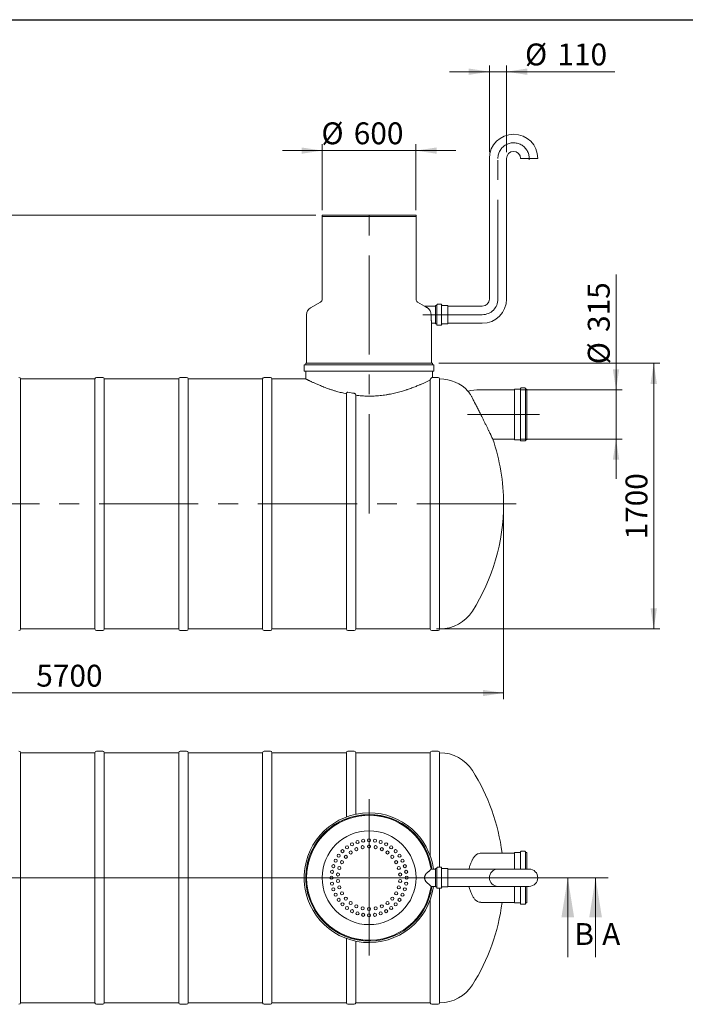
# Model space of a CAD drawing. Units: millimetres. Extents: x 8 to 412, y 5 to 290.
# Drawn here: x 114 to 220, y 133 to 290 of the extents above; entities that cross this region are included whole.
import ezdxf

# ---------------------------------------------------------------- set-up
doc = ezdxf.new("R2010")
doc.units = ezdxf.units.MM
doc.linetypes.add('CENTERX2', pattern=[20.32, 12.7, -2.54, 2.54, -2.54])
doc.styles.add('SLDTEXTSTYLE0', font='TXT', dxfattribs={"width": 0.605})
doc.dimstyles.new('SLDDIMSTYLE0', dxfattribs={"dimtxt": 3.5, "dimasz": 3.302, "dimexe": 0, "dimexo": 0.0625, "dimgap": 0.875, "dimtad": 1, "dimdec": 3, "dimlfac": 40, "dimrnd": 1e-09, "dimzin": 12, "dimdsep": 46, "dimtxsty": 'SLDTEXTSTYLE0', "dimsah": 1, "dimcen": 0.09, "dimadec": 0, "dimazin": 3, "dimtfac": 1, "dimtdec": 3, "dimtofl": 0, "dimtmove": 0, "dimatfit": 3, "dimfxl": 0, "dimfrac": 2, "dimtolj": 1, "dimtzin": 12, "dimarcsym": 0})
doc.dimstyles.new('SLDDIMSTYLE1', dxfattribs={"dimtxt": 3.5, "dimasz": 3.302, "dimexe": 0, "dimexo": 0.0625, "dimgap": 0.875, "dimtad": 1, "dimdec": 3, "dimlfac": 40, "dimrnd": 1e-09, "dimzin": 12, "dimdsep": 46, "dimtxsty": 'SLDTEXTSTYLE0', "dimsah": 1, "dimcen": 0.09, "dimadec": 0, "dimazin": 3, "dimtfac": 1, "dimtdec": 3, "dimtmove": 0, "dimatfit": 0, "dimfxl": 0, "dimfrac": 2, "dimtolj": 1, "dimtzin": 12, "dimarcsym": 0})

# ---------------------------------------------------------------- blocks, each defined once
blk = doc.blocks.new('_D')
at = {"color": 7, "linetype": 'Continuous', "lineweight": 0}
for p, q in [((48.66, 211.83), (48.66, 181.58)), ((191.16, 211.83), (191.16, 181.58)), ((191.16, 182.58), (48.66, 182.58))]:
    blk.add_line(p, q, dxfattribs=at)
for points in [[(48.66, 182.58), (51.97, 182.07), (51.97, 183.08)], [(191.16, 182.58), (187.86, 183.08), (187.86, 182.07)]]:
    blk.add_solid(points, dxfattribs=at)
at = {"color": 7, "linetype": 'Continuous', "lineweight": 0, "insert": (116.46, 187.09, 0), "char_height": 3.5, "attachment_point": 1, "style": 'SLDTEXTSTYLE0'}
blk.add_mtext('5700', dxfattribs=at)
blk = doc.blocks.new('_D_1')
at = {"color": 7, "linetype": 'Continuous', "lineweight": 0}
for p, q in [((209.14, 231.08), (209.14, 249.55)), ((193.87, 231.08), (210.14, 231.08)), ((209.14, 231.08), (209.14, 223.2)), ((193.87, 223.2), (210.14, 223.2)), ((209.14, 223.2), (209.14, 216.85))]:
    blk.add_line(p, q, dxfattribs=at)
for points in [[(209.14, 231.08), (209.65, 234.38), (208.63, 234.38)], [(209.14, 223.2), (208.63, 219.9), (209.65, 219.9)]]:
    blk.add_solid(points, dxfattribs=at)
at = {"color": 7, "linetype": 'Continuous', "lineweight": 0, "char_height": 3.5, "attachment_point": 1, "rotation": 90, "style": 'SLDTEXTSTYLE0'}
for s, insert in [('315', (204.63, 240.34, 0)), ('%%c', (204.63, 235.17, 0))]:
    blk.add_mtext(s, dxfattribs=dict(at, insert=insert))
blk = doc.blocks.new('_D_3')
at = {"color": 7, "linetype": 'Continuous', "lineweight": 0}
for p, q in [((162.16, 259.83), (162.16, 270.36)), ((177.16, 259.83), (177.16, 270.36)), ((162.16, 269.36), (155.81, 269.36)), ((162.16, 269.36), (177.16, 269.36)), ((177.16, 269.36), (183.51, 269.36))]:
    blk.add_line(p, q, dxfattribs=at)
for points in [[(162.16, 269.36), (158.86, 269.86), (158.86, 268.85)], [(177.16, 269.36), (180.47, 268.85), (180.47, 269.86)]]:
    blk.add_solid(points, dxfattribs=at)
at = {"color": 7, "linetype": 'Continuous', "lineweight": 0, "char_height": 3.5, "attachment_point": 1, "style": 'SLDTEXTSTYLE0'}
for s, insert in [('%%c', (162.04, 273.87, 0)), ('600', (167.21, 273.87, 0))]:
    blk.add_mtext(s, dxfattribs=dict(at, insert=insert))
blk = doc.blocks.new('_D_4')
at = {"color": 7, "linetype": 'Continuous', "lineweight": 0}
for p, q in [((161.16, 259.03), (23.22, 259.03)), ((24.22, 224.95), (24.22, 259.03)), ((47.25, 224.95), (23.22, 224.95))]:
    blk.add_line(p, q, dxfattribs=at)
for points in [[(24.22, 259.03), (23.71, 255.72), (24.73, 255.72)], [(24.22, 224.95), (24.73, 228.25), (23.71, 228.25)]]:
    blk.add_solid(points, dxfattribs=at)
at = {"color": 7, "linetype": 'Continuous', "lineweight": 0, "insert": (19.71, 241.27, 0), "char_height": 3.5, "attachment_point": 1, "rotation": 90, "style": 'SLDTEXTSTYLE0'}
blk.add_mtext('h', dxfattribs=at)
blk = doc.blocks.new('_D_5')
at = {"color": 7, "linetype": 'Continuous', "lineweight": 0}
for p, q in [((180.79, 235.33), (216.17, 235.33)), ((215.17, 192.83), (215.17, 235.33)), ((180.44, 192.83), (216.17, 192.83))]:
    blk.add_line(p, q, dxfattribs=at)
for points in [[(215.17, 235.33), (214.66, 232.02), (215.68, 232.02)], [(215.17, 192.83), (215.68, 196.13), (214.66, 196.13)]]:
    blk.add_solid(points, dxfattribs=at)
at = {"color": 7, "linetype": 'Continuous', "lineweight": 0, "insert": (210.66, 207.14, 0), "char_height": 3.5, "attachment_point": 1, "rotation": 90, "style": 'SLDTEXTSTYLE0'}
blk.add_mtext('1700', dxfattribs=at)
blk = doc.blocks.new('_D_7')
at = {"color": 7, "linetype": 'Continuous', "lineweight": 0}
for p, q in [((188.89, 269.1), (188.89, 282.98)), ((191.64, 269.1), (191.64, 282.98)), ((188.89, 281.98), (182.54, 281.98)), ((188.89, 281.98), (191.64, 281.98)), ((191.64, 281.98), (208.96, 281.98))]:
    blk.add_line(p, q, dxfattribs=at)
for points in [[(188.89, 281.98), (185.59, 282.49), (185.59, 281.47)], [(191.64, 281.98), (194.94, 281.47), (194.94, 282.49)]]:
    blk.add_solid(points, dxfattribs=at)
at = {"color": 7, "linetype": 'Continuous', "lineweight": 0, "char_height": 3.5, "attachment_point": 1, "style": 'SLDTEXTSTYLE0'}
for s, insert in [('%%c', (194.59, 286.49, 0)), ('110', (199.76, 286.49, 0))]:
    blk.add_mtext(s, dxfattribs=dict(at, insert=insert))
blk = doc.blocks.new('SW_CENTERMARKSYMBOL_0')
at = {"color": 0, "linetype": 'Continuous', "lineweight": 0}
for p, q in [((0, 0.12), (0, 12.57)), ((-0.13, 0), (-9.44, 0)), ((0, 0), (-0.06, 0)), ((0, 0), (0, 0.06)), ((0, 0), (0, -0.06)), ((0, 0), (0.06, 0)), ((0.12, 0), (9.44, 0)), ((0, -0.13), (0, -12.44))]:
    blk.add_line(p, q, dxfattribs=at)

msp = doc.modelspace()

# ---------------------------------------------------------------- linework, layer by layer
at = {"color": 7, "linetype": 'Continuous', "lineweight": 30}
msp.add_line((7.59968, 290.301252), (411.130078, 290.301252), dxfattribs=at)
at = {"color": 7, "linetype": 'Continuous', "lineweight": 15}
for p, q in [((188.889152, 268.103875), (188.889152, 245.603875)), ((191.639152, 245.603875), (191.639152, 268.103875)), ((196.639152, 268.103875), (193.889152, 268.103875)), ((162.164152, 259.025563), (162.164152, 258.825563)), ((162.164152, 259.025563), (169.664152, 259.025563)), ((162.164152, 258.825563), (162.164152, 245.557614)), ((162.164152, 258.825563), (169.664152, 258.825563)), ((177.164152, 258.825563), (162.164152, 258.825563)), ((169.664152, 259.025563), (177.164152, 259.025563)), ((169.664152, 258.825563), (177.164152, 258.825563)), ((177.164152, 258.825563), (177.164152, 259.025563)), ((177.164152, 245.557614), (177.164152, 258.825563)), ((161.914152, 245.124601), (160.289152, 244.186407)), ((178.535051, 244.47745), (177.414152, 245.124601)), ((180.264152, 244.478875), (178.534992, 244.478875)), ((180.439152, 244.578875), (180.264152, 244.578875)), ((180.264152, 244.578875), (180.264152, 241.628875)), ((180.514152, 244.703875), (180.514152, 241.503875)), ((181.189152, 244.778875), (180.589152, 244.778875)), ((181.264152, 244.703875), (181.264152, 241.503875)), ((182.239152, 244.578875), (181.339152, 244.578875)), ((182.264152, 244.553875), (182.264152, 241.653875)), ((187.764152, 244.478875), (182.289152, 244.478875)), ((159.664152, 243.103875), (159.664152, 235.325563)), ((179.664004, 241.728875), (180.264152, 241.728875)), ((179.664152, 235.325563), (179.664152, 241.729946)), ((180.264152, 241.628875), (180.439152, 241.628875)), ((180.589152, 241.428875), (181.189152, 241.428875)), ((181.339152, 241.628875), (182.239152, 241.628875)), ((182.289152, 241.728875), (187.764152, 241.728875)), ((159.289152, 235.000563), (159.289152, 234.150563)), ((179.964152, 235.075563), (159.364152, 235.075563)), ((159.539152, 235.325563), (159.539152, 235.150563)), ((179.789152, 235.325563), (159.539152, 235.325563)), ((179.789152, 235.150563), (179.789152, 235.325563)), ((180.039152, 234.150563), (180.039152, 235.000563)), ((179.964152, 234.075563), (159.364152, 234.075563)), ((159.539152, 234.000563), (159.539152, 232.824482)), ((179.789152, 233.074649), (179.789152, 234.000563)), ((125.837562, 232.825563), (113.937562, 232.825563)), ((113.937562, 212.825563), (113.937562, 232.825563)), ((125.837562, 232.825563), (125.837562, 192.825563)), ((127.087562, 233.075563), (126.087562, 233.075563)), ((139.237562, 232.825563), (127.337562, 232.825563)), ((127.337562, 212.825563), (127.337562, 232.825563)), ((139.237562, 232.825563), (139.237562, 192.825563)), ((140.487562, 233.075563), (139.487562, 233.075563)), ((152.637562, 232.825563), (140.737562, 232.825563)), ((140.737562, 212.825563), (140.737562, 232.825563)), ((152.637562, 232.825563), (152.637562, 192.825563)), ((153.887562, 233.075563), (152.887562, 233.075563)), ((159.541282, 232.825563), (154.137562, 232.825563)), ((154.137562, 212.825563), (154.137562, 232.825563)), ((179.437562, 232.64989), (179.437562, 192.825563)), ((180.687562, 233.075563), (179.787327, 233.075563)), ((180.990741, 232.825563), (180.937562, 232.825563)), ((180.937562, 212.825563), (180.937562, 232.825563)), ((166.037562, 230.450447), (166.037562, 192.825563)), ((167.537562, 192.825563), (167.537562, 230.203905)), ((192.868971, 231.075563), (187.393971, 231.075563)), ((192.893971, 223.125563), (192.893971, 231.150563)), ((193.818971, 231.175563), (192.918971, 231.175563)), ((193.893971, 222.975563), (193.893971, 231.300563)), ((194.568971, 231.375563), (193.968971, 231.375563)), ((194.643971, 222.975563), (194.643971, 231.300563)), ((194.893971, 231.175563), (194.718971, 231.175563)), ((194.893971, 223.100563), (194.893971, 231.175563)), ((189.43558, 223.200563), (192.868971, 223.200563)), ((192.918971, 223.100563), (193.818971, 223.100563)), ((193.968971, 222.900563), (194.568971, 222.900563)), ((194.718971, 223.100563), (194.893971, 223.100563)), ((113.937562, 192.825563), (113.937562, 212.825563)), ((127.337562, 192.825563), (127.337562, 212.825563)), ((140.737562, 192.825563), (140.737562, 212.825563)), ((154.137562, 192.825563), (154.137562, 212.825563)), ((180.937562, 192.825563), (180.937562, 212.825563)), ((113.937562, 192.825563), (125.837562, 192.825563)), ((126.087562, 192.575563), (127.087562, 192.575563)), ((127.337562, 192.825563), (139.237562, 192.825563)), ((139.487562, 192.575563), (140.487562, 192.575563)), ((140.737562, 192.825563), (152.637562, 192.825563)), ((152.887562, 192.575563), (153.887562, 192.575563)), ((154.137562, 192.825563), (166.037562, 192.825563)), ((166.287562, 192.575563), (167.287562, 192.575563)), ((167.537562, 192.825563), (179.437562, 192.825563)), ((179.687562, 192.575563), (180.687562, 192.575563)), ((180.937562, 192.825563), (180.990741, 192.825563)), ((125.837562, 173.014087), (113.937562, 173.014087)), ((113.937562, 133.014087), (113.937562, 173.014087)), ((125.837562, 173.014087), (125.837562, 133.014087)), ((127.087562, 173.264087), (126.087562, 173.264087)), ((139.237562, 173.014087), (127.337562, 173.014087)), ((127.337562, 133.014087), (127.337562, 173.014087)), ((139.237562, 173.014087), (139.237562, 133.014087)), ((140.487562, 173.264087), (139.487562, 173.264087)), ((152.637562, 173.014087), (140.737562, 173.014087)), ((140.737562, 133.014087), (140.737562, 173.014087)), ((152.637562, 173.014087), (152.637562, 133.014087)), ((153.887562, 173.264087), (152.887562, 173.264087)), ((166.037562, 173.014087), (154.137562, 173.014087)), ((154.137562, 133.014087), (154.137562, 173.014087)), ((166.037562, 173.014087), (166.037562, 162.734606)), ((167.287562, 173.264087), (166.287562, 173.264087)), ((179.437562, 173.014087), (167.537562, 173.014087)), ((167.537562, 163.168803), (167.537562, 173.014087)), ((179.437562, 173.014087), (179.437562, 156.49562)), ((180.687562, 173.264087), (179.687562, 173.264087)), ((180.990741, 173.014087), (180.937562, 173.014087)), ((180.937562, 154.689087), (180.937562, 173.014087)), ((187.512844, 156.951529), (187.414152, 156.946749)), ((192.868971, 156.951587), (187.512845, 156.951587)), ((192.893971, 154.389087), (192.893971, 157.026587)), ((193.818971, 157.051587), (192.918971, 157.051587)), ((193.893971, 154.389087), (193.893971, 157.176587)), ((194.568971, 157.251587), (193.968971, 157.251587)), ((194.643971, 154.389087), (194.643971, 157.176587)), ((194.893971, 157.051587), (194.718971, 157.051587)), ((194.893971, 154.389087), (194.893971, 157.051587)), ((180.264152, 154.389087), (179.569169, 154.389087)), ((180.439152, 154.489087), (180.264152, 154.489087)), ((180.264152, 154.489087), (180.264152, 153.014087)), ((180.514152, 154.614087), (180.514152, 153.014087)), ((181.189152, 154.689087), (180.589152, 154.689087)), ((181.264152, 154.614087), (181.264152, 153.014087)), ((182.239152, 154.489087), (181.339152, 154.489087)), ((182.264152, 154.464087), (182.264152, 153.014087)), ((187.764152, 154.389087), (182.289152, 154.389087)), ((190.264152, 154.389087), (187.764152, 154.389087)), ((195.264152, 154.389087), (190.264152, 154.389087)), ((180.264152, 153.014087), (180.264152, 151.539087)), ((180.514152, 153.014087), (180.514152, 151.414087)), ((181.264152, 153.014087), (181.264152, 151.414087)), ((182.264152, 153.014087), (182.264152, 151.564087)), ((179.569169, 151.639087), (180.264152, 151.639087)), ((180.264152, 151.539087), (180.439152, 151.539087)), ((180.589152, 151.339087), (181.189152, 151.339087)), ((180.937562, 133.014087), (180.937562, 151.339087)), ((181.339152, 151.539087), (182.239152, 151.539087)), ((182.289152, 151.639087), (187.764152, 151.639087)), ((187.764152, 151.639087), (190.264152, 151.639087)), ((190.264152, 151.639087), (195.264152, 151.639087)), ((192.893971, 149.001587), (192.893971, 151.639087)), ((193.893971, 148.851587), (193.893971, 151.639087)), ((194.643971, 148.851587), (194.643971, 151.639087)), ((194.893971, 148.976587), (194.893971, 151.639087)), ((179.437562, 149.532555), (179.437562, 133.014087)), ((187.414152, 149.081426), (187.512709, 149.080652)), ((187.512845, 149.076587), (192.868971, 149.076587)), ((192.918971, 148.976587), (193.818971, 148.976587)), ((193.968971, 148.776587), (194.568971, 148.776587)), ((194.718971, 148.976587), (194.893971, 148.976587)), ((166.037562, 143.293569), (166.037562, 133.014087)), ((167.537562, 133.014087), (167.537562, 142.859372)), ((113.937562, 133.014087), (125.837562, 133.014087)), ((126.087562, 132.764087), (127.087562, 132.764087)), ((127.337562, 133.014087), (139.237562, 133.014087)), ((139.487562, 132.764087), (140.487562, 132.764087)), ((140.737562, 133.014087), (152.637562, 133.014087)), ((152.887562, 132.764087), (153.887562, 132.764087)), ((154.137562, 133.014087), (166.037562, 133.014087)), ((166.287562, 132.764087), (167.287562, 132.764087)), ((167.537562, 133.014087), (179.437562, 133.014087)), ((179.687562, 132.764087), (180.687562, 132.764087)), ((180.937562, 133.014087), (180.990741, 133.014087))]:
    msp.add_line(p, q, dxfattribs=at)
at = {"color": 7, "linetype": 'CENTERX2', "lineweight": 0, "ltscale": 1.25}
for p, q in [((190.264152, 245.603875), (190.264152, 268.103875)), ((169.664152, 211.31207), (169.664152, 261.596335)), ((187.764152, 243.103875), (178.264152, 243.103875)), ((185.393971, 227.138063), (196.893971, 227.138063)), ((193.164152, 212.825563), (46.664152, 212.825563))]:
    msp.add_line(p, q, dxfattribs=at)
at = {"color": 7, "linetype": 'Continuous', "lineweight": 0}
for p, q in [((207.873037, 153.014087), (32.880882, 153.014087)), ((37.616275, 153.014087), (203.427002, 153.014087)), ((201.427002, 140.314087), (201.427002, 153.014087)), ((205.873037, 140.314087), (205.873037, 153.014087))]:
    msp.add_line(p, q, dxfattribs=at)
at = {"color": 7, "linetype": 'Continuous', "lineweight": 15}
for centre, radius in [((169.664152, 153.014087), 7.5), ((168.725545, 158.940218), 0.25), ((169.664152, 159.014087), 0.25), ((170.602758, 158.940218), 0.25), ((166.13744, 157.868189), 0.25), ((166.940209, 158.360127), 0.25), ((167.630468, 157.581815), 0.25), ((167.81005, 158.720427), 0.25), ((168.624593, 157.904825), 0.25), ((169.664152, 158.014087), 0.25), ((170.70371, 157.904825), 0.25), ((171.518254, 158.720427), 0.25), ((171.697835, 157.581815), 0.25), ((172.388095, 158.360127), 0.25), ((173.190863, 157.868189), 0.25), ((164.318113, 155.73803), 0.25), ((164.81005, 156.540799), 0.25), ((165.421511, 157.256728), 0.25), ((165.948428, 156.359741), 0.25), ((166.725225, 157.059172), 0.25), ((172.603078, 157.059172), 0.25), ((173.379876, 156.359741), 0.25), ((173.906792, 157.256728), 0.25), ((174.518254, 156.540799), 0.25), ((175.010191, 155.73803), 0.25), ((163.957813, 154.868189), 0.25), ((164.908869, 154.559172), 0.25), ((165.334025, 155.514087), 0.25), ((173.994279, 155.514087), 0.25), ((174.419434, 154.559172), 0.25), ((175.370491, 154.868189), 0.25), ((163.664152, 153.014087), 0.25), ((163.738022, 153.952694), 0.25), ((164.691542, 153.53673), 0.25), ((174.636761, 153.53673), 0.25), ((175.590282, 153.952694), 0.25), ((175.664152, 153.014087), 0.25), ((163.738022, 152.075481), 0.25), ((163.957813, 151.159986), 0.25), ((164.691542, 152.491445), 0.25), ((164.908869, 151.469003), 0.25), ((174.419434, 151.469003), 0.25), ((174.636761, 152.491445), 0.25), ((175.370491, 151.159986), 0.25), ((175.590282, 152.075481), 0.25), ((164.318113, 150.290144), 0.25), ((164.81005, 149.487376), 0.25), ((165.334025, 150.514087), 0.25), ((165.948428, 149.668434), 0.25), ((173.379876, 149.668434), 0.25), ((173.994279, 150.514087), 0.25), ((174.518254, 149.487376), 0.25), ((175.010191, 150.290144), 0.25), ((165.421511, 148.771447), 0.25), ((166.13744, 148.159986), 0.25), ((166.725225, 148.969003), 0.25), ((167.630468, 148.44636), 0.25), ((168.624593, 148.123349), 0.25), ((169.664152, 148.014087), 0.25), ((170.70371, 148.123349), 0.25), ((171.697835, 148.44636), 0.25), ((172.603078, 148.969003), 0.25), ((173.190863, 148.159986), 0.25), ((173.906792, 148.771447), 0.25), ((166.940209, 147.668048), 0.25), ((167.81005, 147.307748), 0.25), ((168.725545, 147.087957), 0.25), ((169.664152, 147.014087), 0.25), ((170.602758, 147.087957), 0.25), ((171.518254, 147.307748), 0.25), ((172.388095, 147.668048), 0.25)]:
    msp.add_circle(centre, radius, dxfattribs=at)
for centre, radius, start, end in [((192.764152, 268.103875), 3.875, 0, 180), ((192.764152, 268.103875), 1.125, 0, 180), ((160.914152, 243.103875), 1.25, 120, 180), ((161.664152, 245.557614), 0.5, 300, 0), ((177.664152, 245.557614), 0.5, 180, 240), ((180.439152, 244.653875), 0.075, 270, 0), ((180.589152, 244.703875), 0.075, 90, 180), ((181.189152, 244.703875), 0.075, 0, 90), ((181.339152, 244.653875), 0.075, 180, 270), ((182.239152, 244.553875), 0.025, 0, 90), ((182.289152, 244.503875), 0.025, 180, 270), ((187.764152, 245.603875), 1.125, 270, 0), ((187.764152, 245.603875), 3.875, 270, 0), ((180.439152, 241.553875), 0.075, 0, 90), ((180.589152, 241.503875), 0.075, 180, 270), ((181.189152, 241.503875), 0.075, 270, 0), ((181.339152, 241.553875), 0.075, 90, 180), ((182.239152, 241.653875), 0.025, 270, 0), ((182.289152, 241.703875), 0.025, 90, 180), ((159.364152, 235.000563), 0.075, 90, 180), ((159.464152, 235.150563), 0.075, 270, 0), ((179.864152, 235.150563), 0.075, 180, 270), ((179.964152, 235.000563), 0.075, 0, 90), ((159.364152, 234.150563), 0.075, 180, 270), ((159.464152, 234.000563), 0.075, 0, 90), ((179.864152, 234.000563), 0.075, 90, 180), ((179.964152, 234.150563), 0.075, 270, 0), ((113.687562, 232.825563), 0.25, 0, 90), ((126.087562, 232.825563), 0.25, 90, 180), ((127.087562, 232.825563), 0.25, 0, 90), ((139.487562, 232.825563), 0.25, 90, 180), ((140.487562, 232.825563), 0.25, 0, 90), ((152.887562, 232.825563), 0.25, 90, 180), ((153.887562, 232.825563), 0.25, 0, 90), ((180.687562, 232.825563), 0.25, 0, 90), ((180.990741, 226.675563), 6.15, 43.18036384, 90), ((187.393971, 221.638063), 9.4375, 90, 101.69891702), ((192.868971, 231.100563), 0.025, 270, 0), ((192.918971, 231.150563), 0.025, 90, 180), ((193.818971, 231.250563), 0.075, 270, 0), ((193.968971, 231.300563), 0.075, 90, 180), ((194.568971, 231.300563), 0.075, 0, 90), ((194.718971, 231.250563), 0.075, 180, 270), ((159.164152, 212.825563), 32, 0, 18.91927497), ((192.868971, 223.175563), 0.025, 0, 90), ((192.918971, 223.125563), 0.025, 180, 270), ((193.818971, 223.025563), 0.075, 0, 90), ((193.968971, 222.975563), 0.075, 180, 270), ((194.568971, 222.975563), 0.075, 270, 0), ((194.718971, 223.025563), 0.075, 90, 180), ((159.164152, 212.825563), 32, 327.60294706, 0), ((180.990741, 198.975563), 6.15, 270, 327.60294706), ((113.687562, 192.825563), 0.25, 270, 0), ((126.087562, 192.825563), 0.25, 180, 270), ((127.087562, 192.825563), 0.25, 270, 0), ((139.487562, 192.825563), 0.25, 180, 270), ((140.487562, 192.825563), 0.25, 270, 0), ((152.887562, 192.825563), 0.25, 180, 270), ((153.887562, 192.825563), 0.25, 270, 0), ((166.287562, 192.825563), 0.25, 180, 270), ((167.287562, 192.825563), 0.25, 270, 0), ((179.687562, 192.825563), 0.25, 180, 270), ((180.687562, 192.825563), 0.25, 270, 0), ((113.687562, 173.014087), 0.25, 0, 90), ((126.087562, 173.014087), 0.25, 90, 180), ((127.087562, 173.014087), 0.25, 0, 90), ((139.487562, 173.014087), 0.25, 90, 180), ((140.487562, 173.014087), 0.25, 0, 90), ((152.887562, 173.014087), 0.25, 90, 180), ((153.887562, 173.014087), 0.25, 0, 90), ((166.287562, 173.014087), 0.25, 90, 180), ((167.287562, 173.014087), 0.25, 0, 90), ((179.687562, 173.014087), 0.25, 90, 180), ((180.687562, 173.014087), 0.25, 0, 90), ((180.990741, 166.864087), 6.15, 32.39705294, 90), ((159.164152, 153.014087), 32, 7.06797923, 32.39705294), ((169.664152, 153.014087), 10.375, 90, 352.38417713), ((169.664152, 153.014087), 10.125, 90, 352.19497466), ((169.664152, 153.014087), 10, 7.90320773, 352.09679227), ((169.664152, 153.014087), 10, 90, 270), ((169.664152, 153.014087), 10.375, 7.61582287, 90), ((169.664152, 153.014087), 10.125, 7.80502534, 90), ((169.664152, 153.014087), 10, 7.90320773, 90), ((192.868971, 156.976587), 0.025, 270, 0), ((192.918971, 157.026587), 0.025, 90, 180), ((193.818971, 157.126587), 0.075, 270, 0), ((193.968971, 157.176587), 0.075, 90, 180), ((194.568971, 157.176587), 0.075, 0, 90), ((194.718971, 157.126587), 0.075, 180, 270), ((180.439152, 154.564087), 0.075, 270, 0), ((180.589152, 154.614087), 0.075, 90, 180), ((181.189152, 154.614087), 0.075, 0, 90), ((181.339152, 154.564087), 0.075, 180, 270), ((182.239152, 154.464087), 0.025, 0, 90), ((182.289152, 154.414087), 0.025, 180, 270), ((190.264152, 153.014087), 1.375, 90, 180), ((195.264152, 153.014087), 1.375, 0, 90), ((190.264152, 153.014087), 1.375, 180, 270), ((195.264152, 153.014087), 1.375, 270, 0), ((180.439152, 151.464087), 0.075, 0, 90), ((180.589152, 151.414087), 0.075, 180, 270), ((181.189152, 151.414087), 0.075, 270, 0), ((181.339152, 151.464087), 0.075, 90, 180), ((182.239152, 151.564087), 0.025, 270, 0), ((182.289152, 151.614087), 0.025, 90, 180), ((159.164152, 153.014087), 32, 327.60294706, 352.93202077), ((192.868971, 149.051587), 0.025, 0, 90), ((192.918971, 149.001587), 0.025, 180, 270), ((193.818971, 148.901587), 0.075, 0, 90), ((193.968971, 148.851587), 0.075, 180, 270), ((194.568971, 148.851587), 0.075, 270, 0), ((194.718971, 148.901587), 0.075, 90, 180), ((180.990741, 139.164087), 6.15, 270, 327.60294706), ((113.687562, 133.014087), 0.25, 270, 0), ((126.087562, 133.014087), 0.25, 180, 270), ((127.087562, 133.014087), 0.25, 270, 0), ((139.487562, 133.014087), 0.25, 180, 270), ((140.487562, 133.014087), 0.25, 270, 0), ((152.887562, 133.014087), 0.25, 180, 270), ((153.887562, 133.014087), 0.25, 270, 0), ((166.287562, 133.014087), 0.25, 180, 270), ((167.287562, 133.014087), 0.25, 270, 0), ((179.687562, 133.014087), 0.25, 180, 270), ((180.687562, 133.014087), 0.25, 270, 0)]:
    msp.add_arc(centre, radius, start, end, dxfattribs=at)
at = {"color": 7, "linetype": 'CENTERX2', "lineweight": 0, "ltscale": 1.25}
for centre, start, end in [((192.764152, 268.103875), 355.41989289, 180), ((187.764152, 245.603875), 270, 0)]:
    msp.add_arc(centre, 2.5, start, end, dxfattribs=at)
at = {"color": 7, "linetype": 'Continuous', "lineweight": 15}
for points, knots in [([(179.00074, 244.186407), (178.953947, 244.215302), (178.85964, 244.273538), (178.74429, 244.345506), (178.652729, 244.402954), (178.590381, 244.44228), (178.55113, 244.467115), (178.53279, 244.478743), (178.534471, 244.477678), (178.534992, 244.477347)], [0, 0, 0, 0, 0.1922693145, 0.3875039296, 0.5384953276, 0.6929078846, 0.8162830782, 0.9430427121, 1, 1, 1, 1]), ([(179.569169, 243.103875), (179.566901, 243.163757), (179.562362, 243.283543), (179.527671, 243.457207), (179.474064, 243.619742), (179.405628, 243.762411), (179.326862, 243.885512), (179.241011, 243.99042), (179.135031, 244.095012), (179.049896, 244.152953), (179.00074, 244.186407)], [0, 0, 0, 0, 0.127866424, 0.2557829402, 0.383071762, 0.5104500401, 0.6224122787, 0.7347813426, 0.8468647308, 1, 1, 1, 1]), ([(179.664004, 241.729946), (179.664045, 241.729643), (179.664222, 241.728351), (179.663161, 241.736087), (179.660852, 241.753013), (179.657262, 241.779796), (179.65252, 241.815967), (179.646762, 241.861325), (179.640213, 241.914961), (179.633019, 241.976769), (179.62529, 242.047118), (179.617295, 242.125158), (179.609334, 242.209586), (179.601549, 242.300478), (179.594118, 242.398047), (179.587329, 242.500757), (179.581446, 242.606839), (179.576527, 242.716454), (179.572754, 242.829991), (179.56982, 242.959591), (179.569406, 243.051415), (179.569169, 243.103875)], [0, 0, 0, 0, 0.0165979322, 0.0709001877, 0.1233060039, 0.1757120116, 0.2296311397, 0.283550571, 0.3361343498, 0.3887183658, 0.4428050037, 0.4968917525, 0.5499015878, 0.6029113377, 0.6574588768, 0.7120061475, 0.7650327161, 0.8180589936, 0.8726511007, 0.927242969, 1, 1, 1, 1]), ([(166.037562, 230.450447), (165.903904, 230.478806), (165.636459, 230.535552), (165.245868, 230.629052), (164.863746, 230.727626), (164.44509, 230.844006), (163.994905, 230.979193), (163.519913, 231.133281), (163.070577, 231.289157), (162.647298, 231.444718), (162.250121, 231.598155), (161.90422, 231.737795), (161.604808, 231.862841), (161.346853, 231.973525), (161.103936, 232.080345), (160.87792, 232.181955), (160.669021, 232.277708), (160.477249, 232.367163), (160.30192, 232.450247), (160.141715, 232.527226), (159.99792, 232.597137), (159.871571, 232.659231), (159.764698, 232.712257), (159.673239, 232.757982), (159.600972, 232.794297), (159.555731, 232.817148), (159.536029, 232.827149), (159.540604, 232.824827), (159.541282, 232.824482)], [0, 0, 0, 0, 0.0352990119, 0.0706318312, 0.1059668463, 0.1412688554, 0.189770035, 0.2383110625, 0.286814424, 0.3338554072, 0.3809305836, 0.4279709365, 0.4642388247, 0.5005400829, 0.5368398625, 0.5731057324, 0.6087568838, 0.644443404, 0.6801279767, 0.7157764697, 0.7526900078, 0.7896475608, 0.826603121, 0.8635139384, 0.9065016134, 0.949526253, 0.9925129548, 1, 1, 1, 1]), ([(179.437562, 232.64989), (179.352193, 232.607803), (179.252631, 232.559126), (179.026626, 232.450305), (178.900178, 232.390157), (178.620997, 232.25992), (178.468263, 232.189827), (178.21928, 232.078332), (178.132966, 232.040107), (177.998434, 231.98132), (177.952869, 231.961536), (177.860463, 231.921693), (177.813598, 231.901621), (177.575991, 231.800599), (177.375433, 231.717647), (176.953646, 231.549444), (176.732417, 231.464188), (176.268854, 231.293374), (176.026523, 231.207812), (175.709679, 231.102029), (175.64577, 231.080985), (175.517118, 231.039236), (175.452337, 231.018519), (175.256626, 230.956884), (175.124332, 230.916487), (174.721953, 230.797765), (174.44639, 230.721907), (173.880126, 230.578979), (173.589428, 230.511905), (173.141277, 230.419693), (172.989873, 230.390358), (172.7596, 230.348704), (172.682315, 230.335212), (172.526662, 230.309054), (172.448661, 230.296451), (172.057922, 230.23588), (171.742844, 230.195236), (171.107703, 230.130719), (170.787639, 230.106846), (170.142413, 230.076918), (169.81725, 230.070863), (169.407473, 230.075014), (169.325351, 230.07643), (169.201915, 230.079442), (169.160727, 230.080595), (169.078494, 230.08319), (169.037421, 230.084633), (168.83227, 230.09257), (168.668835, 230.10123), (168.180556, 230.133941), (167.857733, 230.164725), (167.537562, 230.203905)], [0, 0, 0, 0, 0.0625, 0.0625, 0.125, 0.125, 0.1875, 0.1875, 0.21875, 0.21875, 0.234375, 0.234375, 0.25, 0.25, 0.3125, 0.3125, 0.375, 0.375, 0.4375, 0.4375, 0.453125, 0.453125, 0.46875, 0.46875, 0.5, 0.5, 0.5625, 0.5625, 0.625, 0.625, 0.65625, 0.65625, 0.671875, 0.671875, 0.6875, 0.6875, 0.75, 0.75, 0.8125, 0.8125, 0.875, 0.875, 0.890625, 0.890625, 0.8984375, 0.8984375, 0.90625, 0.90625, 0.9375, 0.9375, 1, 1, 1, 1]), ([(179.687562, 233.02496), (179.671801, 233.017139), (179.654255, 233.006998), (179.625344, 232.986461), (179.615275, 232.97872), (179.594294, 232.960971), (179.583408, 232.950989), (179.560903, 232.928129), (179.549283, 232.915268), (179.531373, 232.892912), (179.525316, 232.884935), (179.513102, 232.867731), (179.506945, 232.858511), (179.494579, 232.838433), (179.488352, 232.827554), (179.476008, 232.803568), (179.469903, 232.790532), (179.461044, 232.768336), (179.458142, 232.760491), (179.45392, 232.747736), (179.452535, 232.743318), (179.449827, 232.734052), (179.448497, 232.729183), (179.445953, 232.718976), (179.444744, 232.713661), (179.442499, 232.702459), (179.441456, 232.696526), (179.439673, 232.684146), (179.438928, 232.677697), (179.43813, 232.667465), (179.437919, 232.663966), (179.437637, 232.656966), (179.437562, 232.653442), (179.437562, 232.64989)], [0, 0, 0, 0, 0.25, 0.25, 0.375, 0.375, 0.5, 0.5, 0.625, 0.625, 0.6875, 0.6875, 0.75, 0.75, 0.8125, 0.8125, 0.875, 0.875, 0.90625, 0.90625, 0.921875, 0.921875, 0.9375, 0.9375, 0.953125, 0.953125, 0.96875, 0.96875, 0.984375, 0.984375, 0.9921875, 0.9921875, 1, 1, 1, 1]), ([(179.787327, 233.074649), (179.787904, 233.074937), (179.791899, 233.076932), (179.775384, 233.068682), (179.742025, 233.052023), (179.705729, 233.033988), (179.687562, 233.02496)], [0, 0, 0, 0, 0.0600900753, 0.4164068038, 0.7078940248, 1, 1, 1, 1]), ([(166.287562, 230.684685), (166.271631, 230.687697), (166.255684, 230.689023), (166.231738, 230.688322), (166.223752, 230.687637), (166.207769, 230.685292), (166.19988, 230.683645), (166.176737, 230.67732), (166.161909, 230.671264), (166.140633, 230.659194), (166.133762, 230.654694), (166.120727, 230.64494), (166.108314, 230.634384), (166.097125, 230.622246), (166.086557, 230.609303), (166.081668, 230.602528), (166.072692, 230.588497), (166.068594, 230.581226), (166.061146, 230.566192), (166.057785, 230.558396), (166.048896, 230.534515), (166.044611, 230.518151), (166.040349, 230.493018), (166.039291, 230.48451), (166.037898, 230.467455), (166.037562, 230.458944), (166.037562, 230.450447)], [0, 0, 0, 0, 0.125, 0.125, 0.1875, 0.1875, 0.25, 0.25, 0.375, 0.375, 0.4375, 0.4375, 0.5, 0.5625, 0.5625, 0.625, 0.625, 0.6875, 0.6875, 0.75, 0.75, 0.875, 0.875, 0.9375, 0.9375, 1, 1, 1, 1]), ([(167.287562, 230.522881), (167.118093, 230.545639), (166.950042, 230.570597), (166.616725, 230.624626), (166.451457, 230.653698), (166.287562, 230.684685)], [0, 0, 0, 0, 0.5, 0.5, 1, 1, 1, 1]), ([(167.537562, 230.203905), (167.537562, 230.222414), (167.536025, 230.240876), (167.529931, 230.277706), (167.525428, 230.295703), (167.51373, 230.330635), (167.506526, 230.347615), (167.489284, 230.38056), (167.479456, 230.396115), (167.457489, 230.425279), (167.44534, 230.438912), (167.425197, 230.457791), (167.418184, 230.463792), (167.403804, 230.474983), (167.396403, 230.480207), (167.373557, 230.494739), (167.357476, 230.502925), (167.331897, 230.512621), (167.323156, 230.515401), (167.305532, 230.519915), (167.296607, 230.521666), (167.287562, 230.522881)], [0, 0, 0, 0, 0.125, 0.125, 0.25, 0.25, 0.375, 0.375, 0.5, 0.5, 0.625, 0.625, 0.6875, 0.6875, 0.75, 0.75, 0.875, 0.875, 0.9375, 0.9375, 1, 1, 1, 1]), ([(186.183527, 229.725433), (186.145463, 229.79727), (186.069337, 229.940943), (185.958926, 230.134495), (185.853933, 230.310479), (185.757785, 230.464398), (185.673372, 230.59466), (185.601355, 230.702364), (185.543343, 230.787014), (185.502838, 230.844943), (185.478961, 230.878758), (185.476477, 230.882236), (185.47527, 230.883927)], [0, 0, 0, 0, 0.100356514, 0.2007113375, 0.3038570427, 0.4069983891, 0.5074115347, 0.6078195932, 0.7114786849, 0.815132832, 0.910165815, 1, 1, 1, 1]), ([(187.414152, 227.333205), (187.302551, 227.553482), (187.192252, 227.76994), (187.029068, 228.088887), (186.975051, 228.194242), (186.867837, 228.402983), (186.81464, 228.506368), (186.748704, 228.634311), (186.735545, 228.659835), (186.709284, 228.710753), (186.696197, 228.736118), (186.65721, 228.811655), (186.631527, 228.861379), (186.555406, 229.008658), (186.505894, 229.104324), (186.409378, 229.290602), (186.362374, 229.381215), (186.270965, 229.557266), (186.226559, 229.642706), (186.183527, 229.725433)], [0, 0, 0, 0, 0.25, 0.25, 0.375, 0.375, 0.5, 0.5, 0.53125, 0.53125, 0.5625, 0.5625, 0.625, 0.625, 0.75, 0.75, 0.875, 0.875, 1, 1, 1, 1]), ([(187.414152, 227.333205), (187.474605, 227.213658), (187.595512, 226.974565), (187.756507, 226.65362), (187.896891, 226.372403), (188.01704, 226.130686), (188.134114, 225.894193), (188.247769, 225.663676), (188.357731, 225.439799), (188.46585, 225.218859), (188.571576, 225.002006), (188.674363, 224.790436), (188.769485, 224.593975), (188.85697, 224.412725), (188.937055, 224.246348), (189.013299, 224.087537), (189.085087, 223.937633), (189.151875, 223.797844), (189.218394, 223.658323), (189.281744, 223.525152), (189.33926, 223.40399), (189.38454, 223.308443), (189.415063, 223.243947), (189.432601, 223.206867), (189.434437, 223.202981), (189.435334, 223.201084)], [0, 0, 0, 0, 0.0594410084, 0.1188812169, 0.1596296835, 0.2004107456, 0.2411575918, 0.2808016949, 0.3204778759, 0.3601196324, 0.4010755942, 0.4420704494, 0.4830227633, 0.520047106, 0.5571037232, 0.5941251325, 0.6324926405, 0.6709003972, 0.7092643351, 0.7589322263, 0.8085975639, 0.8600030442, 0.9114065203, 0.9567381397, 1, 1, 1, 1]), ([(186.183527, 155.903334), (186.226557, 155.984805), (186.270946, 156.061309), (186.362283, 156.204884), (186.409232, 156.271953), (186.505599, 156.396918), (186.555016, 156.454813), (186.63096, 156.534824), (186.656578, 156.560355), (186.695459, 156.596935), (186.708495, 156.608842), (186.734719, 156.632081), (186.74792, 156.643425), (186.81401, 156.698458), (186.867316, 156.737266), (186.974716, 156.805007), (187.028811, 156.833938), (187.192185, 156.906452), (187.30255, 156.935818), (187.414152, 156.946749)], [0, 0, 0, 0, 0.125, 0.125, 0.25, 0.25, 0.375, 0.375, 0.4375, 0.4375, 0.46875, 0.46875, 0.5, 0.5, 0.625, 0.625, 0.75, 0.75, 1, 1, 1, 1]), ([(179.00074, 153.861879), (179.029649, 153.885128), (179.087467, 153.931626), (179.167896, 154.001639), (179.243747, 154.07012), (179.327427, 154.14848), (179.397018, 154.215927), (179.452474, 154.270815), (179.488685, 154.307098), (179.518535, 154.337293), (179.542199, 154.361413), (179.558941, 154.378564), (179.567849, 154.387729), (179.568782, 154.388689), (179.569169, 154.389087)], [0, 0, 0, 0, 0.0889249402, 0.1778482343, 0.2691382264, 0.3604151168, 0.5044097387, 0.5783835504, 0.6523471496, 0.7245370584, 0.7967181426, 0.8718009291, 0.9468775835, 1, 1, 1, 1]), ([(185.630196, 154.389087), (185.641045, 154.438503), (185.672872, 154.583467), (185.738345, 154.814421), (185.824164, 155.080419), (185.919845, 155.335852), (186.022796, 155.578109), (186.112054, 155.766002), (186.166273, 155.870182), (186.183527, 155.903334)], [0, 0, 0, 0, 0.08469252942, 0.24845433677, 0.41438782195, 0.58032712931, 0.75045729938, 0.92059085766, 1, 1, 1, 1]), ([(179.00074, 152.166296), (178.953945, 152.205505), (178.859633, 152.284526), (178.744313, 152.417116), (178.652664, 152.556111), (178.590611, 152.688402), (178.550454, 152.822779), (178.531406, 152.952656), (178.532185, 153.085901), (178.552524, 153.213967), (178.589923, 153.33534), (178.636938, 153.438915), (178.689382, 153.528603), (178.762298, 153.632225), (178.864106, 153.747719), (178.956083, 153.824567), (179.00074, 153.861879)], [0, 0, 0, 0, 0.0961272902, 0.1937371171, 0.2692270307, 0.3464273927, 0.4081102622, 0.4714852222, 0.5332251824, 0.596953147, 0.6561441098, 0.7166023962, 0.7638983689, 0.8112085915, 0.9083384602, 1, 1, 1, 1]), ([(179.569169, 151.639087), (179.567028, 151.641295), (179.562674, 151.645781), (179.528025, 151.681291), (179.474427, 151.735535), (179.411372, 151.798186), (179.3467, 151.860981), (179.285708, 151.918957), (179.218468, 151.981053), (179.12652, 152.063644), (179.049927, 152.126153), (179.00074, 152.166296)], [0, 0, 0, 0, 0.1258253724, 0.2557746547, 0.3815128369, 0.5104224108, 0.5933403646, 0.6762711796, 0.761572515, 0.8468827036, 1, 1, 1, 1]), ([(186.183527, 150.124841), (186.145461, 150.199174), (186.06933, 150.34784), (185.958951, 150.596546), (185.853836, 150.863644), (185.758141, 151.147885), (185.682424, 151.406782), (185.644894, 151.574049), (185.630302, 151.639087)], [0, 0, 0, 0, 0.1756648603, 0.3513267615, 0.5318738448, 0.7124132983, 0.888177287, 1, 1, 1, 1]), ([(187.414152, 149.081426), (187.302551, 149.092356), (187.192252, 149.121716), (187.029068, 149.194112), (186.975051, 149.222985), (186.867837, 149.290552), (186.81464, 149.329246), (186.748704, 149.384085), (186.735545, 149.395377), (186.709284, 149.41862), (186.696197, 149.430559), (186.65721, 149.4672), (186.631527, 149.492773), (186.555406, 149.572912), (186.505894, 149.630893), (186.409378, 149.756014), (186.362374, 149.823153), (186.270965, 149.96683), (186.226559, 150.043368), (186.183527, 150.124841)], [0, 0, 0, 0, 0.25, 0.25, 0.375, 0.375, 0.5, 0.5, 0.53125, 0.53125, 0.5625, 0.5625, 0.625, 0.625, 0.75, 0.75, 0.875, 0.875, 1, 1, 1, 1])]:
    msp.add_open_spline(points, degree=3, knots=knots, dxfattribs=at)
at = {"color": 7, "linetype": 'Continuous', "lineweight": 0}
for points in [[(201.427002, 153.014087), (200.411002, 146.664087), (202.443002, 146.664087)], [(205.873037, 153.014087), (204.857037, 146.664087), (206.889037, 146.664087)]]:
    msp.add_solid(points, dxfattribs=at)

# ---------------------------------------------------------------- block references
msp.add_blockref('SW_CENTERMARKSYMBOL_0', (169.664152, 153.014087), dxfattribs=at)

# ---------------------------------------------------------------- texts
at = {"color": 7, "linetype": 'Continuous', "char_height": 3.5, "attachment_point": 1, "style": 'SLDTEXTSTYLE0'}
for s, insert in [('B', (202.478167, 145.755726)), ('A', (206.924202, 145.755726))]:
    msp.add_mtext(s, dxfattribs=dict(at, insert=insert))

# ---------------------------------------------------------------- dimensions: what is measured, and where the dimension line sits
at = {"color": 7, "linetype": 'Continuous', "lineweight": 0}
for base, p1, p2, picture, middle in [((191.639152, 281.978875), (188.889152, 268.103875), (191.639152, 268.103875), '_D_7', (201.775369, 281.978875)), ((177.164152, 269.355455), (162.164152, 258.825563), (177.164152, 258.825563), '_D_3', (169.22844, 269.355455))]:
    dim = msp.add_linear_dim(base=base, p1=p1, p2=p2, text='%%c<>', dimstyle='SLDDIMSTYLE1', dxfattribs=at)
    dim.commit()
    dim.dimension.update_dxf_attribs({"geometry": picture, "text_midpoint": middle, "dimtype": 160})
for base, p1, p2, text, dimstyle, picture, middle in [((24.222658, 259.025563), (48.247658, 224.950563), (162.164152, 259.025563), 'h', 'SLDDIMSTYLE0', '_D_4', (24.222658, 242.36404)), ((209.139152, 223.200563), (192.868971, 231.075563), (192.868971, 223.200563), '%%c<>', 'SLDDIMSTYLE1', '_D_1', (209.139152, 242.359358))]:
    dim = msp.add_linear_dim(base=base, p1=p1, p2=p2, angle=90, text=text, dimstyle=dimstyle, dxfattribs=at)
    dim.commit()
    dim.dimension.update_dxf_attribs({"geometry": picture, "text_midpoint": middle, "dimtype": 160})
dim = msp.add_linear_dim(base=(215.169214, 235.325563), p1=(179.437562, 192.825563), p2=(179.789152, 235.325563), angle=90, dimstyle='SLDDIMSTYLE0', dxfattribs=at)
dim.commit()
dim.dimension.update_dxf_attribs({"geometry": '_D_5', "text_midpoint": (215.169214, 212.843545), "dimtype": 160})
dim = msp.add_linear_dim(base=(48.664152, 182.575563), p1=(191.164152, 212.825563), p2=(48.664152, 212.825563), dimstyle='SLDDIMSTYLE0', dxfattribs=at)
dim.commit()
dim.dimension.update_dxf_attribs({"geometry": '_D', "text_midpoint": (122.164163, 182.575563), "dimtype": 160})

doc.saveas('drawing.dxf')
